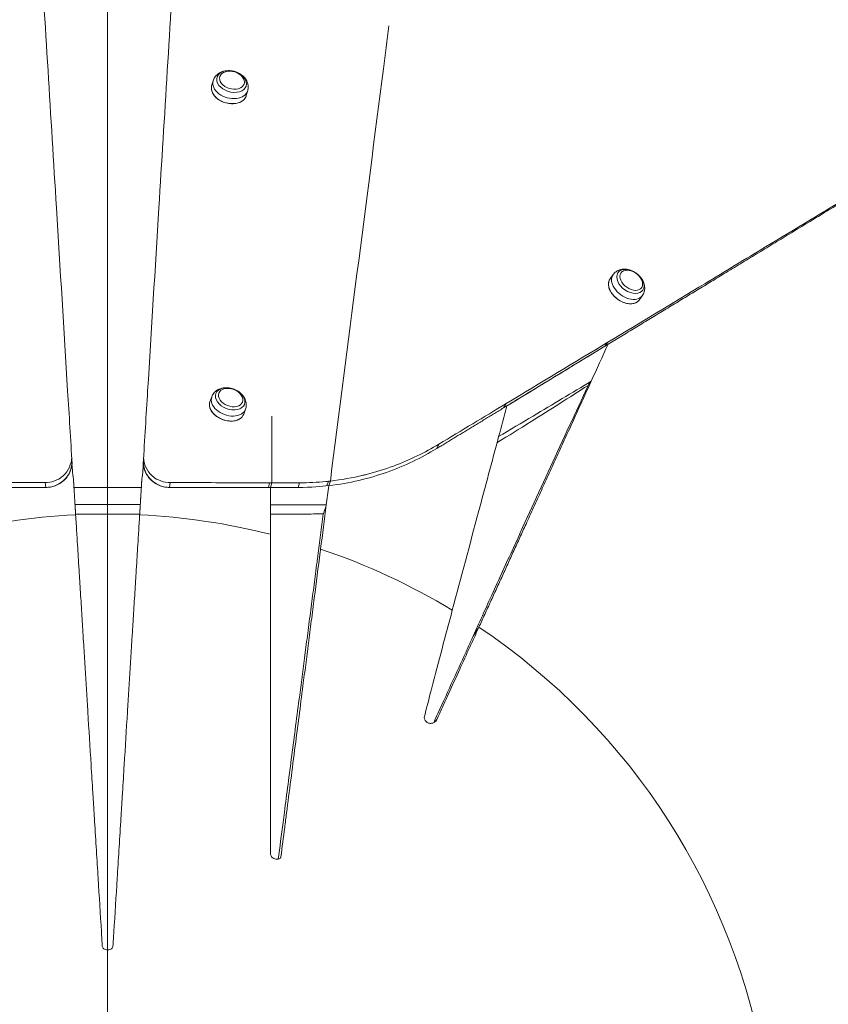
# Model space of a CAD drawing. Units: millimetres. Extents: x 47410 to 74001, y -353 to 18496.
# Drawn here: x 52168 to 52775, y 1087 to 1826 of the extents above; entities that cross this region are included whole.
import ezdxf

# ---------------------------------------------------------------- set-up
doc = ezdxf.new("R2010")
doc.units = ezdxf.units.MM
doc.header["$MEASUREMENT"] = 0
doc.styles.get("Standard").update_dxf_attribs({"font": 'arial.ttf'})
doc.dimstyles.new('OLCU', dxfattribs={"dimtxt": 300, "dimasz": 150, "dimexe": 0.18, "dimexo": 0.0625, "dimgap": 50, "dimtad": 1, "dimdec": 0, "dimlfac": 0.1, "dimrnd": 5, "dimzin": 0, "dimdsep": 46, "dimtxsty": 'Standard', "dimcen": 0.09, "dimse1": 1, "dimse2": 1, "dimadec": 0, "dimazin": 0, "dimtfac": 1, "dimtdec": 0, "dimtofl": 0, "dimtmove": 0, "dimatfit": 3, "dimfxl": 1, "dimtolj": 1, "dimtzin": 0, "dimarcsym": 0})

# ---------------------------------------------------------------- blocks, each defined once
blk = doc.blocks.new('*D12')
at = {"color": 0, "lineweight": -2, "transparency": 16777216}
blk.add_line((48235.33, 5162.84), (55804.81, 5162.84), dxfattribs=at)
at = {"color": 0, "transparency": 16777216}
for points in [[(48235.33, 5187.84), (48235.33, 5137.84), (48085.33, 5162.84)], [(55804.81, 5187.84), (55804.81, 5137.84), (55954.81, 5162.84)]]:
    blk.add_solid(points, dxfattribs=at)
at = {"layer": 'Defpoints', "color": 0, "transparency": 16777216}
for p in [(55954.81, 5162.84), (55954.81, 1938.69), (48085.33, -135.85)]:
    blk.add_point(p, dxfattribs=at)
at = {"color": 0, "transparency": 16777216, "insert": (52020.07, 5366.01), "char_height": 300, "attachment_point": 5}
blk.add_mtext('\\A1;785', dxfattribs=at)

msp = doc.modelspace()

# ---------------------------------------------------------------- linework, layer by layer
at = {"color": 0, "linetype": 'Continuous', "lineweight": 18, "extrusion": (0, 1, 0)}
for p, q in [((52312.15, 1776.06), (52313.21, 1779.82)), ((52338.13, 1768.73), (52339.19, 1772.49)), ((52611.07, 1631.34), (52613.45, 1634.61)), ((52632.9, 1615.46), (52635.27, 1618.72)), ((52607.3, 1580.87), (52609.52, 1583.91)), ((52310.87, 1539.25), (52312.23, 1542.93)), ((52531.19, 1534.59), (52533.07, 1537.79)), ((52336.19, 1529.88), (52337.55, 1533.56)), ((52481, 1504.07), (52482.64, 1507.37)), ((52527.49, 1513.02), (52527.49, 1513.02)), ((52187.64, 1474.95), (52187.31, 1478.55)), ((52280.58, 1474.95), (52280.91, 1478.55)), ((52354.7, 1474.95), (52355.55, 1478.48)), ((52355.55, 1478.48), (52355.55, 1478.48)), ((52356.4, 1474.95), (52357.26, 1478.48)), ((52377.08, 1474.95), (52378.08, 1478.45)), ((52398.62, 1476.12), (52399.77, 1479.58)), ((52400.04, 1476.28), (52401.2, 1479.73)), ((52234.11, 1474.95), (52234.11, 1462.16)), ((52234.11, 1454.95), (52234.11, 1462.16)), ((52480.3, 1299.74), (52481.08, 1300.95)), ((52617.71, 1275.67), (52617.71, 1275.67)), ((52618.64, 1274.56), (52618.64, 1274.56))]:
    msp.add_line(p, q, dxfattribs=at)
at = {"color": 0, "linetype": 'Continuous', "lineweight": 18}
for start, end in [(92.78672, 104.15681), (92.75265, 92.78672)]:
    msp.add_arc((52234.11, 954.97), 500, start, end, dxfattribs=at)
at = {"color": 0, "linetype": 'Continuous', "lineweight": 18, "extrusion": (0, 0, -1)}
for start, end in [(92.75265, 92.78672), (92.78672, 104.15681), (108.63877, 121.14493), (123.86197, 170.7495)]:
    msp.add_arc((-52234.11, 954.97), 500, start, end, dxfattribs=at)
for centre, major_axis, ratio, start_param, end_param in [((52327.1, 1779.33), (10.98, -3.1), 0.687244, -5.257802, 1.025383), ((52325.14, 1772.4), (-12.99, 3.66), 0.687244, -2.11621, 0), ((52325.14, 1772.4), (12.99, -3.66), 0.687244, 0, 1.025383), ((52626.37, 1629.43), (-9.22, 6.71), 0.660079, -4.953275, 1.32991), ((52621.98, 1623.4), (10.91, -7.94), 0.660079, 0, 3.141593), ((52326.04, 1541.36), (-10.7, 3.96), 0.683086, -5.478529792620703, 0.804655514558883), ((52323.53, 1534.56), (12.66, -4.68), 0.683086, 0, 3.141593)]:
    msp.add_ellipse(centre, major_axis=major_axis, ratio=ratio, start_param=start_param, end_param=end_param, dxfattribs=at)
at = {"color": 0, "linetype": 'Continuous', "lineweight": 18}
for centre, major_axis, ratio, start_param, end_param in [((52327.38, 1780.33), (9.14, -2.58), 0.687244, -1.025383, 5.257802), ((52327.38, 1780.33), (9.14, -2.58), 0.687244, -1.025383, 5.257802), ((52326.2, 1776.15), (-12.99, 3.66), 0.687244, 0, 2.11621), ((52326.2, 1776.15), (12.99, -3.66), 0.687244, -1.025383, 0), ((52624.36, 1626.66), (-10.91, 7.94), 0.660079, 0, 3.141593), ((52627, 1630.29), (-7.68, 5.59), 0.660079, -1.32991, 4.953275), ((52627, 1630.29), (-7.68, 5.59), 0.660079, -1.32991, 4.953275), ((52248.29, 1383.26), (321.88, 175.03), 0, 0, 0.000002), ((52326.41, 1542.34), (-8.91, 3.3), 0.683086, -0.8046555145589718, 5.478529792620614), ((52326.41, 1542.34), (-8.91, 3.3), 0.683086, -0.8046555145590073, 5.478529792620579), ((52324.89, 1538.24), (-12.66, 4.68), 0.683086, 0, 3.141593)]:
    msp.add_ellipse(centre, major_axis=major_axis, ratio=ratio, start_param=start_param, end_param=end_param, dxfattribs=at)
for points, knots in [([(52234.11, 2052.19), (52234.11, 2040.04), (52234.11, 2030.26), (52234.11, 2020.3), (52234.11, 2017.35), (52234.11, 2007.39), (52234.11, 2004.14), (52234.11, 1976.02), (52234.11, 1751.41), (52234.11, 1689.47), (52234.11, 1645.22), (52234.11, 1581.8), (52234.11, 1549.13), (52234.11, 1530.59), (52234.11, 1498.41), (52234.11, 1474.95)], [24.460193, 24.460193, 24.460193, 24.460193, 32.59111, 32.59111, 36.877291, 36.877291, 39.937339, 39.937339, 54.253245, 54.253245, 90.043024, 90.043024, 105.55681, 105.55681, 109.856652, 109.856652, 109.856652, 109.856652]), ([(52207.46, 1492.55), (52206.34, 1510.84), (52205.21, 1529.13), (52201.29, 1593.18), (52198.48, 1638.93), (52191.46, 1753.32), (52187.25, 1821.95), (52181.99, 1907.74), (52180.94, 1924.9), (52178.11, 1970.94), (52178.03, 1972.25), (52177.32, 1983.8), (52176.21, 2002.01), (52174.89, 2023.42)], [3.613572, 3.613572, 3.613572, 3.613572, 11.54567, 11.54567, 31.38608, 31.38608, 61.146695, 61.146695, 68.586849, 68.586849, 81.110611, 81.110611, 85.780826, 85.780826, 85.780826, 85.780826]), ([(52260.76, 1492.55), (52261.88, 1510.84), (52263, 1529.13), (52266.93, 1593.18), (52269.74, 1638.93), (52276.76, 1753.32), (52280.97, 1821.95), (52286.23, 1907.74), (52287.28, 1924.9), (52290.1, 1970.94), (52290.18, 1972.25), (52290.89, 1983.8), (52292.01, 2002.01), (52293.32, 2023.42)], [3.613572, 3.613572, 3.613572, 3.613572, 11.54567, 11.54567, 31.38608, 31.38608, 61.146695, 61.146695, 68.586849, 68.586849, 81.110611, 81.110611, 85.780826, 85.780826, 85.780826, 85.780826]), ([(52401.2, 1479.73), (52414.29, 1581.45), (52428.19, 1689.28), (52441.03, 1788.89), (52442.41, 1799.58), (52443.79, 1810.31), (52445.18, 1821.08)], [-91.481723, -91.481723, -91.481723, -91.481723, -48.121324, -48.121324, -48.121324, -43.468854, -43.468854, -43.468854, -43.468854]), ([(52339.19, 1772.49), (52339.49, 1773.54), (52339.6, 1774.64), (52339.46, 1776.83), (52339.2, 1777.92), (52338.34, 1780.06), (52337.7, 1781.08), (52336.08, 1783.06), (52335.05, 1783.96), (52332.71, 1785.54), (52331.38, 1786.19), (52328.58, 1787.12), (52327.1, 1787.41), (52324.13, 1787.57), (52322.63, 1787.45), (52319.78, 1786.73), (52318.42, 1786.15), (52316.15, 1784.57), (52315.2, 1783.65), (52313.91, 1781.71), (52313.48, 1780.78), (52313.21, 1779.82)], [6.091666, 6.091666, 6.091666, 6.091666, 6.3279, 6.3279, 6.578481, 6.578481, 6.869887, 6.869887, 7.215346, 7.215346, 7.593666, 7.593666, 7.978286, 7.978286, 8.360618, 8.360618, 8.719114, 8.719114, 9.015855, 9.015855, 9.233259, 9.233259, 9.233259, 9.233259]), ([(52312.15, 1776.06), (52311.88, 1775.11), (52311.83, 1774.1), (52312.18, 1772.04), (52312.57, 1771), (52313.77, 1769), (52314.58, 1768.04), (52316.54, 1766.29), (52317.68, 1765.5), (52320.17, 1764.2), (52321.53, 1763.67), (52324.32, 1762.94), (52325.75, 1762.73), (52328.54, 1762.64), (52329.91, 1762.76), (52332.43, 1763.34), (52333.59, 1763.78), (52335.57, 1764.96), (52336.41, 1765.69), (52337.54, 1767.2), (52337.91, 1767.95), (52338.13, 1768.73)], [2.950074, 2.950074, 2.950074, 2.950074, 3.263645, 3.263645, 3.580523, 3.580523, 3.901461, 3.901461, 4.223643, 4.223643, 4.545869, 4.545869, 4.86804, 4.86804, 5.19028, 5.19028, 5.512393, 5.512393, 5.832884, 5.832884, 6.091666, 6.091666, 6.091666, 6.091666]), ([(52793.9, 1695.25), (52772.17, 1682.12), (52750.1, 1668.79), (52727.82, 1655.33), (52712.7, 1646.2), (52697.52, 1637.03), (52682.12, 1627.73), (52658.28, 1613.34), (52634.02, 1598.69), (52609.52, 1583.91)], [0.000004, 0.000004, 0.000004, 0.000004, 11.840783, 11.840783, 11.840783, 19.87378, 19.87378, 19.87378, 32.312146, 32.312146, 32.312146, 32.312146]), ([(52635.27, 1618.72), (52635.9, 1619.58), (52636.37, 1620.55), (52636.98, 1622.6), (52637.11, 1623.67), (52637.05, 1625.92), (52636.81, 1627.08), (52635.99, 1629.46), (52635.34, 1630.66), (52633.71, 1632.94), (52632.69, 1634.01), (52630.4, 1635.87), (52629.13, 1636.67), (52626.42, 1637.89), (52624.99, 1638.32), (52622.07, 1638.69), (52620.58, 1638.66), (52617.88, 1638.01), (52616.67, 1637.49), (52614.77, 1636.14), (52614.04, 1635.42), (52613.45, 1634.61)], [5.835234, 5.835234, 5.835234, 5.835234, 6.062821, 6.062821, 6.305512, 6.305512, 6.592226, 6.592226, 6.939698, 6.939698, 7.32336, 7.32336, 7.71216, 7.71216, 8.099853, 8.099853, 8.465465, 8.465465, 8.761283, 8.761283, 8.976827, 8.976827, 8.976827, 8.976827]), ([(52611.07, 1631.34), (52610.51, 1630.58), (52610.14, 1629.67), (52609.79, 1627.69), (52609.82, 1626.61), (52610.29, 1624.36), (52610.73, 1623.2), (52611.98, 1620.92), (52612.79, 1619.8), (52614.69, 1617.72), (52615.78, 1616.77), (52618.14, 1615.11), (52619.4, 1614.41), (52621.97, 1613.34), (52623.29, 1612.96), (52625.82, 1612.58), (52627.05, 1612.58), (52629.29, 1612.94), (52630.3, 1613.31), (52631.85, 1614.28), (52632.43, 1614.82), (52632.9, 1615.46)], [2.693642, 2.693642, 2.693642, 2.693642, 3.006214, 3.006214, 3.32288, 3.32288, 3.64415, 3.64415, 3.966557, 3.966557, 4.288881, 4.288881, 4.611113, 4.611113, 4.933464, 4.933464, 5.25583, 5.25583, 5.576647, 5.576647, 5.835234, 5.835234, 5.835234, 5.835234]), ([(52533.65, 1536.09), (52536.5, 1537.82), (52537.72, 1538.57), (52553.18, 1547.96), (52567.11, 1556.44), (52591.09, 1571.02), (52596.97, 1574.59), (52609.61, 1582.28)], [-45.010866, -45.010866, -45.010866, -45.010866, -43.109898, -43.109898, -24.079864, -24.079864, -9.952274, -9.952274, -9.952274, -9.952274]), ([(52594.72, 1551.5), (52575.75, 1510.61), (52557, 1469.93), (52533.14, 1417.85), (52527.73, 1406.01), (52520.7, 1390.64), (52518.21, 1385.17), (52513.72, 1375.34), (52511.11, 1369.6), (52508.33, 1363.5)], [40.405826, 40.405826, 40.405826, 40.405826, 60.012944, 60.012944, 65.791735, 65.791735, 67.53726, 67.53726, 69.689533, 69.689533, 69.689533, 69.689533]), ([(52594.72, 1551.5), (52580.44, 1542.38), (52566.17, 1533.34), (52542.53, 1518.51), (52535.76, 1514.31), (52526.25, 1508.38)], [0.394848, 0.394848, 0.394848, 0.394848, 7.642824, 7.642824, 12.462641, 12.462641, 12.462641, 12.462641]), ([(52527.49, 1513.02), (52536.16, 1518.21), (52544.78, 1523.36), (52568.02, 1537.26), (52582.57, 1545.97), (52596.95, 1554.58)], [0, 0, 0, 0, 4.233586, 4.233586, 11.504004, 11.504004, 11.504004, 11.504004]), ([(52337.55, 1533.56), (52337.93, 1534.58), (52338.12, 1535.66), (52338.16, 1537.85), (52337.98, 1538.95), (52337.3, 1541.14), (52336.75, 1542.21), (52335.29, 1544.31), (52334.34, 1545.29), (52332.14, 1547.04), (52330.86, 1547.79), (52328.14, 1548.95), (52326.7, 1549.36), (52323.75, 1549.76), (52322.24, 1549.76), (52319.34, 1549.28), (52317.94, 1548.82), (52315.55, 1547.43), (52314.52, 1546.58), (52313.08, 1544.75), (52312.58, 1543.87), (52312.23, 1542.93)], [6.035563, 6.035563, 6.035563, 6.035563, 6.270486, 6.270486, 6.519883, 6.519883, 6.810613, 6.810613, 7.156393, 7.156393, 7.535523, 7.535523, 7.920807, 7.920807, 8.30398, 8.30398, 8.663506, 8.663506, 8.960076, 8.960076, 9.177155, 9.177155, 9.177155, 9.177155]), ([(52310.87, 1539.25), (52310.53, 1538.33), (52310.4, 1537.32), (52310.59, 1535.26), (52310.9, 1534.2), (52311.94, 1532.12), (52312.68, 1531.09), (52314.48, 1529.2), (52315.56, 1528.33), (52317.95, 1526.83), (52319.26, 1526.21), (52321.98, 1525.25), (52323.38, 1524.93), (52326.16, 1524.61), (52327.53, 1524.63), (52330.09, 1524.99), (52331.28, 1525.34), (52333.35, 1526.35), (52334.23, 1527), (52335.48, 1528.41), (52335.9, 1529.12), (52336.19, 1529.88)], [2.89397, 2.89397, 2.89397, 2.89397, 3.207396, 3.207396, 3.524239, 3.524239, 3.845225, 3.845225, 4.167441, 4.167441, 4.489684, 4.489684, 4.811865, 4.811865, 5.134123, 5.134123, 5.456275, 5.456275, 5.776813, 5.776813, 6.035563, 6.035563, 6.035563, 6.035563]), ([(52482.64, 1507.37), (52472.31, 1501.15), (52460.94, 1495.56), (52448.58, 1490.99), (52442.1, 1488.6), (52435.34, 1486.47), (52428.24, 1484.67), (52427.39, 1484.45), (52426.53, 1484.24), (52425.67, 1484.03), (52417.86, 1482.16), (52409.69, 1480.69), (52401.2, 1479.73)], [0.000025, 0.000025, 0.000025, 0.000025, 4.905582, 4.905582, 4.905582, 7.479148, 7.479148, 7.479148, 7.788491, 7.788491, 7.788491, 10.591456, 10.591456, 10.591456, 10.591456]), ([(52527.49, 1513.02), (52522.47, 1494.23), (52517.44, 1475.41), (52505.86, 1432.12), (52499.27, 1407.45), (52492.71, 1382.9)], [-19.672353, -19.672353, -19.672353, -19.672353, -11.149491, -11.149491, -0.000042, -0.000042, -0.000042, -0.000042]), ([(52481, 1504.07), (52469.69, 1497.19), (52457.12, 1491.09), (52430.19, 1481.63), (52415.67, 1478.08), (52400.04, 1476.28), (52400.04, 1476.28), (52400.04, 1476.28), (52400.04, 1476.28)], [0, 0, 0, 0, 5.396082, 5.396082, 10.580394, 10.580394, 10.580394, 10.580427, 10.580427, 10.580427, 10.580427]), ([(52207.15, 1497.62), (52207.07, 1494.99), (52206.46, 1492.41), (52205.37, 1490.03), (52204.29, 1487.66), (52202.73, 1485.52), (52200.8, 1483.76), (52199.43, 1482.5), (52197.86, 1481.41), (52196.03, 1480.53), (52193.84, 1479.48), (52191.27, 1478.77), (52188.67, 1478.59), (52188.22, 1478.56), (52187.76, 1478.55), (52187.31, 1478.55)], [0.268262, 0.268262, 0.268262, 0.268262, 1.415963, 1.415963, 1.415963, 2.558565, 2.558565, 2.558565, 3.375596, 3.375596, 3.375596, 4.359909, 4.359909, 4.359909, 4.53134, 4.53134, 4.53134, 4.53134]), ([(52207.34, 1494.45), (52207.32, 1491.34), (52206.56, 1488.28), (52203.88, 1483.12), (52202.14, 1480.99), (52198.46, 1478.04), (52196.62, 1476.95), (52193.44, 1475.78), (52192.31, 1475.47), (52189.98, 1475.06), (52188.81, 1474.95), (52187.64, 1474.95)], [0.20508, 0.20508, 0.20508, 0.20508, 1.562123, 1.562123, 2.755575, 2.755575, 3.632941, 3.632941, 4.085288, 4.085288, 4.53134, 4.53134, 4.53134, 4.53134]), ([(52207.34, 1494.45), (52207.32, 1491.34), (52206.56, 1488.28), (52203.88, 1483.12), (52202.14, 1480.99), (52198.46, 1478.04), (52196.62, 1476.95), (52193.44, 1475.78), (52192.31, 1475.47), (52189.98, 1475.06), (52188.81, 1474.95), (52187.64, 1474.95)], [0.20508, 0.20508, 0.20508, 0.20508, 1.562123, 1.562123, 2.755575, 2.755575, 3.632941, 3.632941, 4.085288, 4.085288, 4.53134, 4.53134, 4.53134, 4.53134]), ([(52187.81, 1474.95), (52188.98, 1474.95), (52190.15, 1475.06), (52192.48, 1475.47), (52193.61, 1475.78), (52196.8, 1476.95), (52198.64, 1478.03), (52202.35, 1481), (52204.1, 1483.13), (52206.35, 1487.47), (52207.02, 1489.54), (52207.35, 1491.67)], [0.612492, 0.612492, 0.612492, 0.612492, 1.056661, 1.056661, 1.507545, 1.507545, 2.387027, 2.387027, 3.582135, 3.582135, 4.529104, 4.529104, 4.529104, 4.529104]), ([(52207.35, 1491.67), (52207.42, 1490.61), (52207.51, 1489.53), (52207.89, 1485.62), (52208.21, 1483.15), (52208.45, 1481.08)], [18.629547, 18.629547, 18.629547, 18.629547, 20.134023, 20.134023, 23.614171, 23.614171, 23.614171, 23.614171]), ([(52260.87, 1491.67), (52260.8, 1490.61), (52260.71, 1489.53), (52260.33, 1485.62), (52260.01, 1483.15), (52259.77, 1481.08)], [18.629547, 18.629547, 18.629547, 18.629547, 20.134023, 20.134023, 23.614171, 23.614171, 23.614171, 23.614171]), ([(52280.41, 1474.95), (52279.23, 1474.95), (52278.06, 1475.06), (52275.74, 1475.47), (52274.61, 1475.78), (52271.42, 1476.95), (52269.57, 1478.03), (52265.87, 1481), (52264.12, 1483.13), (52261.86, 1487.47), (52261.19, 1489.54), (52260.87, 1491.67)], [0.612492, 0.612492, 0.612492, 0.612492, 1.056661, 1.056661, 1.507545, 1.507545, 2.387027, 2.387027, 3.582135, 3.582135, 4.529104, 4.529104, 4.529104, 4.529104]), ([(52260.88, 1494.45), (52260.9, 1491.34), (52261.66, 1488.28), (52264.34, 1483.12), (52266.08, 1480.99), (52269.76, 1478.04), (52271.6, 1476.95), (52274.77, 1475.78), (52275.91, 1475.47), (52278.23, 1475.06), (52279.41, 1474.95), (52280.58, 1474.95)], [0.20508, 0.20508, 0.20508, 0.20508, 1.562123, 1.562123, 2.755575, 2.755575, 3.632941, 3.632941, 4.085288, 4.085288, 4.53134, 4.53134, 4.53134, 4.53134]), ([(52260.88, 1494.45), (52260.9, 1491.34), (52261.66, 1488.28), (52264.34, 1483.12), (52266.08, 1480.99), (52269.76, 1478.04), (52271.6, 1476.95), (52274.77, 1475.78), (52275.91, 1475.47), (52278.23, 1475.06), (52279.41, 1474.95), (52280.58, 1474.95)], [0.20508, 0.20508, 0.20508, 0.20508, 1.562123, 1.562123, 2.755575, 2.755575, 3.632941, 3.632941, 4.085288, 4.085288, 4.53134, 4.53134, 4.53134, 4.53134]), ([(52261.07, 1497.62), (52261.15, 1494.99), (52261.75, 1492.41), (52262.84, 1490.03), (52263.93, 1487.66), (52265.49, 1485.52), (52267.41, 1483.76), (52268.79, 1482.5), (52270.36, 1481.41), (52272.18, 1480.53), (52274.38, 1479.48), (52276.95, 1478.77), (52279.55, 1478.59), (52280, 1478.56), (52280.46, 1478.55), (52280.91, 1478.55)], [0.268262, 0.268262, 0.268262, 0.268262, 1.415963, 1.415963, 1.415963, 2.558565, 2.558565, 2.558565, 3.375596, 3.375596, 3.375596, 4.359909, 4.359909, 4.359909, 4.53134, 4.53134, 4.53134, 4.53134]), ([(52112.67, 1478.48), (52131.98, 1478.5), (52151.53, 1478.52), (52171.32, 1478.54), (52176.63, 1478.54), (52181.96, 1478.54), (52187.31, 1478.55)], [-47.77313, -47.77313, -47.77313, -47.77313, -41.779291, -41.779291, -41.779291, -40.171472, -40.171472, -40.171472, -40.171472]), ([(52208.82, 1474.95), (52208.76, 1475.97), (52208.7, 1477.02), (52208.57, 1479.02), (52208.51, 1480.08), (52208.45, 1481.08)], [0, 0, 0, 0, 0.4385559, 0.4385559, 0.8809622, 0.8809622, 0.8809622, 0.8809622]), ([(52259.39, 1474.95), (52259.46, 1475.97), (52259.52, 1477.02), (52259.64, 1479.02), (52259.71, 1480.08), (52259.77, 1481.08)], [0, 0, 0, 0, 0.4385559, 0.4385559, 0.8809622, 0.8809622, 0.8809622, 0.8809622]), ([(52355.55, 1478.48), (52336.24, 1478.5), (52316.69, 1478.52), (52296.89, 1478.54), (52291.58, 1478.54), (52286.26, 1478.54), (52280.91, 1478.55)], [-47.77313, -47.77313, -47.77313, -47.77313, -41.779291, -41.779291, -41.779291, -40.171472, -40.171472, -40.171472, -40.171472]), ([(52399.77, 1479.58), (52399.13, 1479.51), (52398.5, 1479.44), (52397.86, 1479.38), (52391.43, 1478.76), (52384.83, 1478.44), (52378.08, 1478.45)], [11.687906, 11.687906, 11.687906, 11.687906, 11.926212, 11.926212, 11.926212, 14.330227, 14.330227, 14.330227, 14.330227]), ([(52401.2, 1479.73), (52400.96, 1479.71), (52400.72, 1479.68), (52400.48, 1479.65), (52400.24, 1479.63), (52400.01, 1479.6), (52399.77, 1479.58)], [0.0000024, 0.0000024, 0.0000024, 0.0000024, 0.0782994, 0.0782994, 0.0782994, 0.1565655, 0.1565655, 0.1565655, 0.1565655]), ([(52234.11, 1474.95), (52233.95, 1474.95), (52233.8, 1474.95), (52231.73, 1474.95), (52229.82, 1474.95), (52220.84, 1474.95), (52216.66, 1474.95), (52208.82, 1474.95)], [-10.338038, -10.338038, -10.338038, -10.338038, -10.24117, -10.24117, -9.049458, -9.049458, -4.643089, -4.643089, -4.643089, -4.643089]), ([(52234.11, 1474.95), (52234.26, 1474.95), (52234.42, 1474.95), (52236.49, 1474.95), (52238.4, 1474.95), (52247.38, 1474.95), (52251.56, 1474.95), (52259.39, 1474.95)], [-10.338038, -10.338038, -10.338038, -10.338038, -10.24117, -10.24117, -9.049458, -9.049458, -4.643089, -4.643089, -4.643089, -4.643089]), ([(52356.4, 1474.95), (52357.9, 1474.95), (52359.41, 1474.95), (52366.32, 1474.95), (52371.71, 1474.95), (52377.08, 1474.95)], [-53.328656, -53.328656, -53.328656, -53.328656, -49.803363, -49.803363, -37.105425, -37.105425, -37.105425, -37.105425]), ([(52209.62, 1462.15), (52210.28, 1462.15), (52210.95, 1462.15), (52211.61, 1462.15), (52212.29, 1462.15), (52212.98, 1462.15), (52213.66, 1462.15), (52214, 1462.15), (52214.34, 1462.15), (52214.68, 1462.16), (52215.36, 1462.16), (52216.05, 1462.16), (52216.73, 1462.16), (52217.07, 1462.16), (52217.41, 1462.16), (52217.75, 1462.16), (52218.43, 1462.16), (52219.12, 1462.16), (52219.8, 1462.16), (52220.14, 1462.16), (52220.48, 1462.16), (52220.82, 1462.16), (52221.5, 1462.16), (52222.18, 1462.16), (52222.87, 1462.16), (52223.21, 1462.16), (52223.55, 1462.16), (52223.89, 1462.16), (52227.29, 1462.16), (52230.7, 1462.16), (52234.11, 1462.16)], [0.004945, 0.004945, 0.004945, 0.004945, 0.201846, 0.201846, 0.201846, 0.403779, 0.403779, 0.403779, 0.50474, 0.50474, 0.50474, 0.706603, 0.706603, 0.706603, 0.807507, 0.807507, 0.807507, 1.009261, 1.009261, 1.009261, 1.110112, 1.110112, 1.110112, 1.311766, 1.311766, 1.311766, 1.412574, 1.412574, 1.412574, 2.419991, 2.419991, 2.419991, 2.419991]), ([(52258.6, 1462.15), (52257.94, 1462.15), (52257.27, 1462.15), (52256.61, 1462.15), (52255.92, 1462.15), (52255.24, 1462.15), (52254.56, 1462.15), (52254.22, 1462.15), (52253.88, 1462.15), (52253.54, 1462.16), (52252.85, 1462.16), (52252.17, 1462.16), (52251.49, 1462.16), (52251.15, 1462.16), (52250.81, 1462.16), (52250.47, 1462.16), (52249.78, 1462.16), (52249.1, 1462.16), (52248.42, 1462.16), (52248.08, 1462.16), (52247.74, 1462.16), (52247.4, 1462.16), (52246.72, 1462.16), (52246.03, 1462.16), (52245.35, 1462.16), (52245.01, 1462.16), (52244.67, 1462.16), (52244.33, 1462.16), (52240.92, 1462.16), (52237.52, 1462.16), (52234.11, 1462.16)], [0.004945, 0.004945, 0.004945, 0.004945, 0.201846, 0.201846, 0.201846, 0.403779, 0.403779, 0.403779, 0.50474, 0.50474, 0.50474, 0.706603, 0.706603, 0.706603, 0.807507, 0.807507, 0.807507, 1.009261, 1.009261, 1.009261, 1.110112, 1.110112, 1.110112, 1.311766, 1.311766, 1.311766, 1.412574, 1.412574, 1.412574, 2.419991, 2.419991, 2.419991, 2.419991]), ([(52356.4, 1439.79), (52356.4, 1444.22), (52356.4, 1449.05), (52356.4, 1457.42), (52356.4, 1459.71), (52356.4, 1461.99)], [0.624776, 0.624776, 0.624776, 0.624776, 2.450113, 2.450113, 3.136419, 3.136419, 3.136419, 3.136419]), ([(52356.4, 1461.99), (52364.09, 1461.97), (52371.74, 1461.95), (52385.66, 1461.91), (52391.94, 1461.89), (52398.18, 1461.87)], [-4.529053, -4.529053, -4.529053, -4.529053, -2.150695, -2.150695, -0.17578, -0.17578, -0.17578, -0.17578]), ([(52234.11, 1454.95), (52233.98, 1454.95), (52233.85, 1454.95), (52229.65, 1454.95), (52225.58, 1454.95), (52219.47, 1454.95), (52217.43, 1454.96), (52214.38, 1454.96), (52213.36, 1454.96), (52211.55, 1454.96), (52210.79, 1454.96), (52210.06, 1454.96)], [0, 0, 0, 0, 0.038829, 0.038829, 1.262641, 1.262641, 1.875079, 1.875079, 2.181535, 2.181535, 2.419193, 2.419193, 2.419193, 2.419193]), ([(52234.11, 1454.95), (52234.24, 1454.95), (52234.37, 1454.95), (52238.57, 1454.95), (52242.64, 1454.95), (52248.75, 1454.95), (52250.78, 1454.96), (52253.84, 1454.96), (52254.86, 1454.96), (52256.67, 1454.96), (52257.43, 1454.96), (52258.16, 1454.96)], [0, 0, 0, 0, 0.038829, 0.038829, 1.262641, 1.262641, 1.875079, 1.875079, 2.181535, 2.181535, 2.419193, 2.419193, 2.419193, 2.419193]), ([(52234.11, 1454.95), (52234.11, 1432.29), (52234.11, 1399.82), (52234.11, 1325.61), (52234.11, 1297.21), (52234.11, 1217.88), (52234.11, 1170.76), (52234.11, 1128.25)], [-47.693161, -47.693161, -47.693161, -47.693161, -31.04036, -31.04036, -19.941315, -19.941315, -0.884599, -0.884599, -0.884599, -0.884599]), ([(52395.92, 1455.05), (52395.3, 1455.05), (52394.65, 1455.05), (52392.81, 1455.04), (52391.63, 1455.04), (52388.09, 1455.03), (52385.73, 1455.02), (52378.69, 1455.01), (52374, 1455), (52366.19, 1454.98), (52363.08, 1454.97), (52358.74, 1454.96), (52357.54, 1454.95), (52356.4, 1454.95)], [0.175715, 0.175715, 0.175715, 0.175715, 0.362553, 0.362553, 0.697659, 0.697659, 1.363679, 1.363679, 2.679888, 2.679888, 3.54569, 3.54569, 3.885779, 3.885779, 3.885779, 3.885779]), ([(52395.92, 1455.05), (52394.55, 1444.59), (52393.18, 1434.12), (52391.74, 1423.08), (52391.66, 1422.46), (52391.58, 1421.84)], [1.111851, 1.111851, 1.111851, 1.111851, 5.668501, 5.668501, 5.939469, 5.939469, 5.939469, 5.939469]), ([(52395.92, 1455.05), (52396.02, 1455.36), (52396.11, 1455.64), (52396.52, 1456.87), (52396.79, 1457.66), (52397.67, 1460.34), (52397.92, 1461.07), (52398.18, 1461.87)], [-1.0724617, -1.0724617, -1.0724617, -1.0724617, -0.9571319, -0.9571319, -0.745761, -0.745761, -0.2456603, -0.2456603, -0.2456603, -0.2456603]), ([(52210.1, 1454.4), (52210.38, 1449.74), (52210.66, 1445.25), (52210.93, 1440.87), (52211.07, 1438.68), (52211.2, 1436.51), (52211.34, 1434.37), (52211.72, 1428.11), (52212.1, 1422.03), (52212.47, 1415.97), (52212.57, 1414.45), (52212.66, 1412.94), (52212.76, 1411.42), (52212.85, 1409.9), (52212.94, 1408.38), (52213.04, 1406.86), (52213.21, 1404.03), (52213.39, 1401.19), (52213.57, 1398.31), (52213.74, 1395.43), (52213.93, 1392.51), (52214.11, 1389.59), (52214.29, 1386.67), (52214.47, 1383.76), (52214.65, 1380.85), (52214.83, 1377.95), (52215.01, 1375.05), (52215.18, 1372.16), (52215.27, 1370.72), (52215.36, 1369.27), (52215.45, 1367.83), (52215.54, 1366.39), (52215.63, 1364.95), (52215.72, 1363.5), (52215.9, 1360.62), (52216.08, 1357.75), (52216.25, 1354.87), (52216.59, 1349.41), (52216.93, 1343.95), (52217.27, 1338.5), (52217.44, 1335.77), (52217.6, 1333.05), (52217.77, 1330.35), (52217.94, 1327.65), (52218.1, 1324.99), (52218.27, 1322.34), (52218.59, 1317.05), (52218.92, 1311.83), (52219.24, 1306.65), (52220.06, 1293.37), (52220.86, 1280.34), (52221.7, 1266.83), (52222.12, 1260.07), (52222.54, 1253.2), (52222.98, 1246.13), (52223.2, 1242.59), (52223.42, 1239), (52223.65, 1235.34), (52223.76, 1233.51), (52223.88, 1231.67), (52223.99, 1229.83), (52224.1, 1228), (52224.22, 1226.17), (52224.33, 1224.36), (52224.78, 1217.08), (52225.22, 1209.91), (52225.66, 1202.85), (52226.1, 1195.78), (52226.53, 1188.82), (52226.95, 1181.94), (52227.8, 1168.2), (52228.63, 1154.82), (52229.44, 1141.74), (52229.66, 1138.09), (52229.89, 1134.46), (52230.11, 1130.85)], [-49.866317, -49.866317, -49.866317, -49.866317, -48.28724, -48.28724, -48.28724, -47.497686, -47.497686, -47.497686, -45.190909, -45.190909, -45.190909, -44.614215, -44.614215, -44.614215, -44.03752, -44.03752, -44.03752, -42.965001, -42.965001, -42.965001, -41.892481, -41.892481, -41.892481, -40.819961, -40.819961, -40.819961, -39.747442, -39.747442, -39.747442, -39.211182, -39.211182, -39.211182, -38.674922, -38.674922, -38.674922, -37.602406, -37.602406, -37.602406, -35.561227, -35.561227, -35.561227, -34.54064, -34.54064, -34.54064, -33.520052, -33.520052, -33.520052, -31.478877, -31.478877, -31.478877, -26.244315, -26.244315, -26.244315, -23.627034, -23.627034, -23.627034, -22.318394, -22.318394, -22.318394, -21.664073, -21.664073, -21.664073, -21.009753, -21.009753, -21.009753, -18.392472, -18.392472, -18.392472, -15.775191, -15.775191, -15.775191, -10.540629, -10.540629, -10.540629, -9.078652, -9.078652, -9.078652, -9.078652]), ([(52258.12, 1454.4), (52257.83, 1449.74), (52257.56, 1445.25), (52257.28, 1440.87), (52257.15, 1438.68), (52257.01, 1436.51), (52256.88, 1434.37), (52256.5, 1428.11), (52256.12, 1422.03), (52255.74, 1415.97), (52255.65, 1414.45), (52255.56, 1412.94), (52255.46, 1411.42), (52255.37, 1409.9), (52255.27, 1408.38), (52255.18, 1406.86), (52255.01, 1404.03), (52254.83, 1401.19), (52254.65, 1398.31), (52254.47, 1395.43), (52254.29, 1392.51), (52254.11, 1389.59), (52253.93, 1386.67), (52253.75, 1383.76), (52253.57, 1380.85), (52253.39, 1377.95), (52253.21, 1375.05), (52253.03, 1372.16), (52252.94, 1370.72), (52252.86, 1369.27), (52252.77, 1367.83), (52252.68, 1366.39), (52252.59, 1364.95), (52252.5, 1363.5), (52252.32, 1360.62), (52252.14, 1357.75), (52251.96, 1354.87), (52251.63, 1349.41), (52251.29, 1343.95), (52250.95, 1338.5), (52250.78, 1335.77), (52250.61, 1333.05), (52250.45, 1330.35), (52250.28, 1327.65), (52250.12, 1324.99), (52249.95, 1322.34), (52249.62, 1317.05), (52249.3, 1311.83), (52248.98, 1306.65), (52248.16, 1293.37), (52247.35, 1280.34), (52246.52, 1266.83), (52246.1, 1260.07), (52245.67, 1253.2), (52245.24, 1246.13), (52245.02, 1242.59), (52244.8, 1239), (52244.57, 1235.34), (52244.46, 1233.51), (52244.34, 1231.67), (52244.23, 1229.83), (52244.12, 1228), (52244, 1226.17), (52243.89, 1224.36), (52243.44, 1217.08), (52243, 1209.91), (52242.56, 1202.85), (52242.12, 1195.78), (52241.69, 1188.82), (52241.27, 1181.94), (52240.42, 1168.2), (52239.59, 1154.82), (52238.78, 1141.74), (52238.55, 1138.09), (52238.33, 1134.46), (52238.11, 1130.85)], [-49.866317, -49.866317, -49.866317, -49.866317, -48.28724, -48.28724, -48.28724, -47.497686, -47.497686, -47.497686, -45.190909, -45.190909, -45.190909, -44.614215, -44.614215, -44.614215, -44.03752, -44.03752, -44.03752, -42.965001, -42.965001, -42.965001, -41.892481, -41.892481, -41.892481, -40.819961, -40.819961, -40.819961, -39.747442, -39.747442, -39.747442, -39.211182, -39.211182, -39.211182, -38.674922, -38.674922, -38.674922, -37.602406, -37.602406, -37.602406, -35.561227, -35.561227, -35.561227, -34.54064, -34.54064, -34.54064, -33.520052, -33.520052, -33.520052, -31.478877, -31.478877, -31.478877, -26.244315, -26.244315, -26.244315, -23.627034, -23.627034, -23.627034, -22.318394, -22.318394, -22.318394, -21.664073, -21.664073, -21.664073, -21.009753, -21.009753, -21.009753, -18.392472, -18.392472, -18.392472, -15.775191, -15.775191, -15.775191, -10.540629, -10.540629, -10.540629, -9.078652, -9.078652, -9.078652, -9.078652]), ([(52356.4, 1439.79), (52356.4, 1432.72), (52356.4, 1414.83), (52356.4, 1391.59), (52356.4, 1374.04), (52356.4, 1351.98), (52356.4, 1336.35), (52356.4, 1310.99), (52356.4, 1296.41), (52356.4, 1255.01), (52356.4, 1224.38), (52356.4, 1199.68)], [-39.407089, -39.407089, -39.407089, -39.407089, -36.617878, -32.189716, -29.975635, -29.975635, -24.103858, -24.103858, -20.434904, -18.600428, -8.691407, -8.691407, -8.691407, -8.691407]), ([(52364.1, 1197.88), (52365.04, 1205.14), (52365.98, 1212.47), (52366.95, 1219.91), (52367.41, 1223.52), (52367.88, 1227.15), (52368.35, 1230.8), (52370.44, 1247), (52372.6, 1263.71), (52374.84, 1281.08), (52376.72, 1295.64), (52378.66, 1310.67), (52380.68, 1326.28), (52382.01, 1336.64), (52383.38, 1347.25), (52384.79, 1358.14), (52385.49, 1363.58), (52386.2, 1369.09), (52386.93, 1374.69), (52387.3, 1377.62), (52387.69, 1380.57), (52388.06, 1383.49), (52388.44, 1386.41), (52388.81, 1389.29), (52389.18, 1392.16), (52390.66, 1403.63), (52392.11, 1414.82), (52393.63, 1426.59)], [-46.247921, -46.247921, -46.247921, -46.247921, -41.912964, -41.912964, -41.912964, -39.812311, -39.812311, -39.812311, -30.497988, -30.497988, -30.497988, -22.686983, -22.686983, -22.686983, -17.503312, -17.503312, -17.503312, -14.911476, -14.911476, -14.911476, -13.555073, -13.555073, -13.555073, -12.19867, -12.19867, -12.19867, -6.773062, -6.773062, -6.773062, -6.773062]), ([(52362.1, 1196.16), (52363.28, 1205.16), (52364.48, 1214.29), (52365.7, 1223.6), (52366.04, 1226.2), (52366.38, 1228.81), (52366.73, 1231.43), (52368.53, 1245.18), (52370.37, 1259.31), (52372.28, 1273.91), (52374.18, 1288.49), (52376.15, 1303.54), (52378.19, 1319.18), (52379.54, 1329.55), (52380.93, 1340.18), (52382.35, 1351.09), (52383.07, 1356.54), (52383.79, 1362.06), (52384.52, 1367.67), (52384.9, 1370.61), (52385.29, 1373.57), (52385.67, 1376.49), (52386.05, 1379.42), (52386.43, 1382.31), (52386.8, 1385.18), (52387.54, 1390.82), (52388.26, 1396.38), (52388.99, 1401.98), (52389.71, 1407.56), (52390.45, 1413.18), (52391.2, 1418.94)], [-45.161784, -45.161784, -45.161784, -45.161784, -39.812311, -39.812311, -39.812311, -38.318724, -38.318724, -38.318724, -30.498074, -30.498074, -30.498074, -22.686983, -22.686983, -22.686983, -17.503312, -17.503312, -17.503312, -14.911843, -14.911843, -14.911843, -13.555073, -13.555073, -13.555073, -12.19867, -12.19867, -12.19867, -9.539186, -9.539186, -9.539186, -6.886814, -6.886814, -6.886814, -6.886814]), ([(52492.71, 1382.9), (52487.55, 1363.61), (52482.55, 1344.69), (52475.24, 1316.59), (52473.4, 1309.48), (52471.58, 1302.39)], [-17.922344, -17.922344, -17.922344, -17.922344, -8.197523, -8.197523, -4.866706, -4.866706, -4.866706, -4.866706]), ([(52512.71, 1370.16), (52511.4, 1367.31), (52510.1, 1364.47), (52507.51, 1358.79), (52506.22, 1355.97), (52502.37, 1347.55), (52499.85, 1342.02), (52494.56, 1330.44), (52491.82, 1324.45), (52487.74, 1315.52), (52486.4, 1312.59), (52483.73, 1306.74), (52482.41, 1303.84), (52481.08, 1300.95)], [0, 0, 0, 0, 1.405151, 1.405151, 2.806877, 2.806877, 5.589001, 5.589001, 8.611929, 8.611929, 10.102319, 10.102319, 11.578309, 11.578309, 11.578309, 11.578309]), ([(52512.42, 1369.57), (52512.31, 1369.41), (52512.15, 1369.17), (52511.39, 1368.05), (52510.39, 1366.57), (52508.33, 1363.5)], [0.0101272, 0.0101272, 0.0101272, 0.0101272, 0.0915018, 0.0915018, 0.2785203, 0.2785203, 0.2785203, 0.2785203]), ([(52508.3, 1363.43), (52506.99, 1360.54), (52498.38, 1341.64), (52488.83, 1320.65), (52479.85, 1300.91), (52478.78, 1298.55)], [-12.647072, -12.647072, -12.647072, -12.647072, -11.022014, -1.972684, -0.76349, -0.76349, -0.76349, -0.76349]), ([(52481.08, 1300.95), (52480.81, 1300.35), (52480.04, 1299.28), (52478.83, 1298.52), (52478.06, 1298.26), (52477.89, 1298.21), (52477.59, 1298.13), (52476.96, 1298.02), (52475.72, 1297.99), (52474.44, 1298.39), (52473.6, 1298.97), (52473.28, 1299.22), (52472.92, 1299.56), (52472.61, 1299.92), (52472.39, 1300.22), (52471.91, 1300.98), (52471.66, 1301.71), (52471.58, 1302.38), (52471.58, 1302.39)], [-2.43547, -2.43547, -2.43547, -2.43547, -2.155974, -1.876478, -1.85901, -1.841541, -1.806604, -1.73673, -1.596982, -1.317487, -1.28255, -1.247613, -1.177739, -1.107865, -1.072928, -1.037991, -0.758495, -0.753656, -0.753656, -0.753656, -0.753656]), ([(52356.4, 1199.69), (52356.4, 1199.33), (52356.5, 1198.95), (52356.89, 1198.22), (52357.18, 1197.86), (52357.9, 1197.22), (52358.32, 1196.94), (52359.25, 1196.48), (52359.74, 1196.32), (52360.72, 1196.11), (52361.21, 1196.07), (52362.13, 1196.14), (52362.55, 1196.24), (52363.25, 1196.56), (52363.53, 1196.77), (52363.93, 1197.27), (52364.06, 1197.56), (52364.1, 1197.88)], [0, 0, 0, 0, 0.162012, 0.162012, 0.322314, 0.322314, 0.479306, 0.479306, 0.633468, 0.633468, 0.786997, 0.786997, 0.942403, 0.942403, 1.08963, 1.08963, 1.237387, 1.237387, 1.237387, 1.237387]), ([(52364.1, 1197.88), (52364.1, 1197.88), (52364.1, 1197.88), (52364.1, 1197.88), (52363.98, 1197.59), (52363.85, 1197.3), (52363.73, 1197.01)], [-1.0191901, -1.0191901, -1.0191901, -1.0191901, -1.0188984, -1.0188984, -1.0188984, -0.8704788, -0.8704788, -0.8704788, -0.8704788]), ([(52234.11, 1128.25), (52234.06, 1128.25), (52234.01, 1128.25), (52233.45, 1128.27), (52232.95, 1128.35), (52232.02, 1128.62), (52231.6, 1128.82), (52230.9, 1129.31), (52230.63, 1129.58), (52230.24, 1130.19), (52230.13, 1130.52), (52230.11, 1130.85)], [0.6226444, 0.6226444, 0.6226444, 0.6226444, 0.6378756, 0.6378756, 0.7900729, 0.7900729, 0.9449848, 0.9449848, 1.0945596, 1.0945596, 1.2450596, 1.2450596, 1.2450596, 1.2450596]), ([(52234.11, 1128.25), (52234.16, 1128.25), (52234.21, 1128.25), (52234.77, 1128.27), (52235.26, 1128.35), (52236.19, 1128.62), (52236.62, 1128.82), (52237.32, 1129.31), (52237.59, 1129.58), (52237.98, 1130.19), (52238.08, 1130.52), (52238.11, 1130.85)], [0.6226444, 0.6226444, 0.6226444, 0.6226444, 0.6378756, 0.6378756, 0.7900729, 0.7900729, 0.9449848, 0.9449848, 1.0945596, 1.0945596, 1.2450596, 1.2450596, 1.2450596, 1.2450596]), ([(52234.11, 1128.25), (52234.11, 1106.97), (52234.11, 1086.39), (52234.11, 1066.25), (52234.11, 1040.46), (52234.11, 1012.47), (52234.11, 952.67), (52234.11, 918.66), (52234.11, 855.85), (52234.11, 829.17), (52234.11, 775.65), (52234.11, 750.66), (52234.11, 698.73), (52234.11, 673.09), (52234.11, 650.4)], [-80.114907, -80.114907, -80.114907, -80.114907, -71.441784, -71.441784, -71.441784, -60.337004, -60.337004, -48.682541, -48.682541, -40.437231, -40.437231, -32.553451, -32.553451, -23.132096, -23.132096, -23.132096, -23.132096])]:
    msp.add_open_spline(points, degree=3, knots=knots, dxfattribs=at)
for points, weights in [([(52609.61, 1582.28), (52695.1, 1634.27), (52791.07, 1692.63)], [1.01136558734, 1.01246693368, 1.00915290003]), ([(52512.71, 1370.16), (52550.58, 1453.07), (52596.95, 1554.58)], [1.0027535236, 1.01705140996, 1.02101544635]), ([(52481, 1504.07), (52506.85, 1519.79), (52533.65, 1536.09)], [1.00692999735, 1.00842874754, 1.00945061716]), ([(52111.82, 1474.95), (52149.86, 1474.95), (52187.81, 1474.95)], [1.00172036631, 1.00252930107, 1.00283589415]), ([(52208.87, 1474.25), (52208.85, 1474.6), (52208.82, 1474.95)], [1.01928916122, 1.01933074644, 1.0193721887]), ([(52209.62, 1462.15), (52209.25, 1468.16), (52208.87, 1474.25)], [1.01781089852, 1.01857132808, 1.01928916122]), ([(52258.6, 1462.15), (52258.97, 1468.16), (52259.35, 1474.25)], [1.01781089852, 1.01857132808, 1.01928916122]), ([(52259.35, 1474.25), (52259.37, 1474.6), (52259.39, 1474.95)], [1.01928916122, 1.01933074644, 1.0193721887]), ([(52356.4, 1474.95), (52318.36, 1474.95), (52280.41, 1474.95)], [1.00172036631, 1.00252930107, 1.00283589415]), ([(52356.4, 1474.95), (52356.4, 1468.43), (52356.4, 1461.99)], [1.01855792389, 1.01776311575, 1.01691982815]), ([(52210.1, 1454.4), (52209.86, 1458.26), (52209.62, 1462.15)], [1.01680855112, 1.01731864954, 1.01781089852]), ([(52258.12, 1454.4), (52258.36, 1458.26), (52258.6, 1462.15)], [1.01680855112, 1.01731864954, 1.01781089852]), ([(52727.61, 1035.35), (52801.09, 1079.98), (52891.65, 1134.97)], [1.00505185687, 1.01615953139, 1.01575042301])]:
    msp.add_rational_spline(points, weights, degree=2, dxfattribs=at)
for points in [[(52607.3, 1580.87), (52582.19, 1565.61), (52556.77, 1550.15), (52531.19, 1534.59)], [(52609.52, 1583.91), (52584.53, 1568.83), (52558.99, 1553.42), (52533.07, 1537.79)], [(52596.95, 1554.58), (52601.17, 1563.81), (52605.39, 1573.05), (52609.61, 1582.28)], [(52594.72, 1551.5), (52595.46, 1552.52), (52596.21, 1553.55), (52596.95, 1554.58)], [(52533.07, 1537.79), (52516.5, 1527.79), (52499.69, 1517.65), (52482.64, 1507.37)], [(52533.65, 1536.09), (52531.6, 1528.41), (52529.55, 1520.72), (52527.49, 1513.02)], [(52357.21, 1528.48), (52357.23, 1511.68), (52357.24, 1494.99), (52357.26, 1478.48)], [(52207.46, 1492.55), (52207.43, 1492.25), (52207.39, 1491.96), (52207.35, 1491.67)], [(52260.76, 1492.55), (52260.79, 1492.25), (52260.83, 1491.96), (52260.87, 1491.67)], [(52208.82, 1474.95), (52208.7, 1477), (52208.57, 1479.04), (52208.45, 1481.08)], [(52259.39, 1474.95), (52259.52, 1477), (52259.65, 1479.04), (52259.77, 1481.08)], [(52357.26, 1478.48), (52356.53, 1478.48), (52355.95, 1478.48), (52355.55, 1478.48)], [(52378.08, 1478.45), (52371.16, 1478.46), (52364.22, 1478.47), (52357.26, 1478.48)], [(52400.04, 1476.28), (52394.73, 1475.66), (52386.81, 1474.95), (52377.08, 1474.95)], [(52398.18, 1461.87), (52398.8, 1466.67), (52399.42, 1471.47), (52400.04, 1476.28)], [(52356.4, 1461.99), (52356.4, 1461.99), (52356.4, 1461.99), (52356.4, 1461.99)], [(52393.91, 1428.75), (52395.33, 1439.79), (52396.76, 1450.83), (52398.18, 1461.87)], [(52393.63, 1426.59), (52393.72, 1427.31), (52393.81, 1428.03), (52393.91, 1428.75)], [(52391.58, 1421.84), (52391.45, 1420.87), (52391.33, 1419.9), (52391.2, 1418.94)], [(52508.33, 1363.5), (52508.32, 1363.47), (52508.31, 1363.45), (52508.3, 1363.43)], [(52364.1, 1197.88), (52364.1, 1197.88), (52364.1, 1197.88), (52364.1, 1197.88)]]:
    msp.add_open_spline(points, degree=3, dxfattribs=at)

# ---------------------------------------------------------------- dimensions: what is measured, and where the dimension line sits
dim = msp.add_linear_dim(base=(55954.81, 5162.84), p1=(48085.33, -135.85), p2=(55954.81, 1938.69), dimstyle='OLCU')
dim.commit()
dim.dimension.update_dxf_attribs({"geometry": '*D12', "text_midpoint": (52020.07, 5366.01)})

doc.saveas('drawing.dxf')
